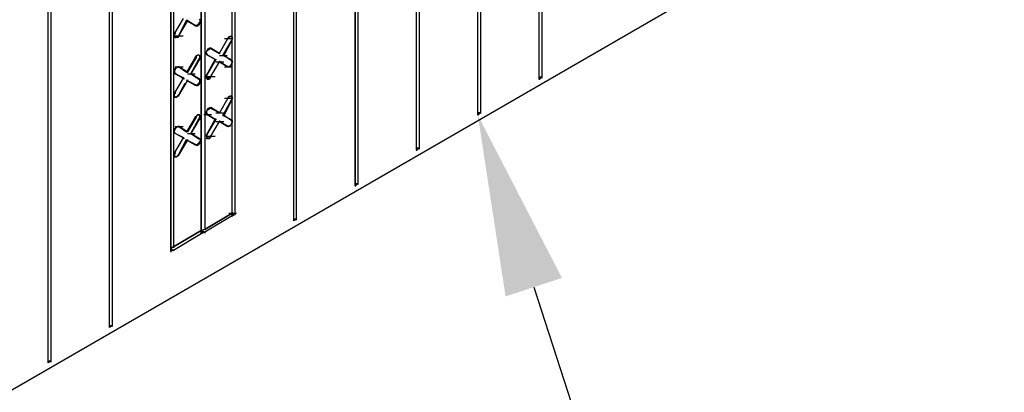
# Model space of a CAD drawing. Units: inches. Extents: x 244 to 348, y 24 to 158.
# Drawn here: x 278 to 289, y 104 to 109 of the extents above; entities that cross this region are included whole.
import ezdxf
from ezdxf import colors
from ezdxf.entities.mleader import LeaderData, LeaderLine
from ezdxf.math import Vec2, Vec3

# ---------------------------------------------------------------- set-up
doc = ezdxf.new("R2010")
doc.units = ezdxf.units.IN
doc.header["$MEASUREMENT"] = 0
doc.layers.add('Block', color=1, linetype='Continuous')
doc.layers.add('Dim', color=7, linetype='Continuous')
doc.styles.get("Standard").update_dxf_attribs({"font": 'sanss___.ttf'})

msp = doc.modelspace()

# ---------------------------------------------------------------- linework, layer by layer
at = {"layer": 'Block'}
for p, q in [((283.706, 107.947), (283.706, 118.792)), ((283.706, 107.947), (283.706, 118.792)), ((283.735, 118.811), (283.735, 107.966)), ((283.026, 107.554), (283.026, 118.399)), ((283.026, 107.554), (283.026, 118.399)), ((283.055, 118.418), (283.055, 107.574)), ((282.346, 107.162), (282.346, 118.006)), ((282.346, 107.162), (282.346, 118.006)), ((282.374, 118.025), (282.374, 107.181)), ((281.694, 117.632), (281.694, 106.788)), ((281.666, 106.769), (281.666, 117.613)), ((281.666, 117.613), (281.666, 106.769)), ((299.877, 117.211), (263.33, 96.116)), ((280.985, 106.376), (280.985, 117.23)), ((280.985, 106.376), (280.985, 117.23)), ((281.014, 117.24), (281.014, 106.395)), ((280.334, 116.406), (280.334, 106.443)), ((279.999, 116.205), (279.999, 106.28)), ((279.96, 106.271), (279.96, 116.186)), ((279.96, 116.186), (279.96, 106.271)), ((278.945, 105.198), (278.945, 116.052)), ((278.945, 105.198), (278.945, 116.052)), ((278.974, 116.061), (278.974, 105.217)), ((279.625, 115.994), (279.625, 106.041)), ((279.625, 106.041), (279.625, 115.994)), ((279.654, 116.013), (279.654, 106.089)), ((278.265, 104.805), (278.265, 115.659)), ((278.265, 104.805), (278.265, 115.659)), ((278.294, 115.669), (278.294, 104.824)), ((280.305, 107.487), (280.305, 108.771)), ((280.305, 107.487), (280.305, 108.771)), ((279.759, 108.618), (279.663, 108.455)), ((279.711, 108.426), (279.798, 108.599)), ((279.711, 108.426), (279.807, 108.589)), ((279.798, 108.599), (279.893, 108.541)), ((279.807, 108.589), (279.798, 108.599)), ((279.893, 108.541), (279.798, 108.599)), ((279.798, 108.599), (279.807, 108.589)), ((279.798, 108.599), (279.798, 108.589)), ((279.807, 108.599), (279.807, 108.589)), ((279.807, 108.589), (279.903, 108.532)), ((279.903, 108.532), (279.807, 108.589)), ((279.941, 108.579), (279.932, 108.56)), ((279.951, 108.599), (279.941, 108.608)), ((279.941, 108.608), (279.941, 108.599)), ((279.951, 108.579), (279.941, 108.56)), ((279.951, 108.579), (279.951, 108.599)), ((279.912, 108.541), (279.893, 108.541)), ((279.893, 108.541), (279.903, 108.532)), ((279.893, 108.541), (279.903, 108.532)), ((279.893, 108.541), (279.893, 108.532)), ((279.903, 108.541), (279.903, 108.532)), ((279.922, 108.551), (279.912, 108.541)), ((279.912, 108.532), (279.932, 108.541)), ((279.932, 108.56), (279.922, 108.551)), ((279.941, 108.56), (279.932, 108.541)), ((279.663, 108.436), (279.663, 108.455)), ((279.663, 108.436), (279.673, 108.455)), ((279.673, 108.455), (279.663, 108.455)), ((279.663, 108.455), (279.663, 108.445)), ((279.663, 108.417), (279.663, 108.436)), ((279.663, 108.417), (279.663, 108.436)), ((279.663, 108.407), (279.663, 108.417)), ((279.663, 108.417), (279.673, 108.407)), ((279.683, 108.407), (279.663, 108.407)), ((279.673, 108.455), (279.673, 108.445)), ((279.673, 108.426), (279.759, 108.426)), ((279.673, 108.407), (279.683, 108.407)), ((279.692, 108.417), (279.683, 108.407)), ((279.702, 108.407), (279.683, 108.407)), ((279.711, 108.426), (279.692, 108.417)), ((279.711, 108.426), (279.702, 108.407)), ((279.711, 108.436), (279.711, 108.426)), ((279.711, 108.436), (279.711, 108.426)), ((280.162, 108.235), (280.257, 108.397)), ((280.2, 108.206), (280.296, 108.369)), ((280.296, 108.369), (280.209, 108.206)), ((280.219, 108.397), (280.305, 108.397)), ((280.257, 108.397), (280.267, 108.417)), ((280.257, 108.397), (280.267, 108.407)), ((280.257, 108.397), (280.257, 108.388)), ((280.257, 108.397), (280.257, 108.388)), ((280.267, 108.417), (280.277, 108.417)), ((280.286, 108.417), (280.267, 108.407)), ((280.277, 108.417), (280.296, 108.417)), ((280.286, 108.417), (280.277, 108.417)), ((280.296, 108.417), (280.286, 108.417)), ((280.296, 108.417), (280.305, 108.407)), ((280.296, 108.417), (280.305, 108.407)), ((280.305, 108.388), (280.296, 108.369)), ((280.296, 108.369), (280.305, 108.388)), ((280.296, 108.378), (280.296, 108.369)), ((280.296, 108.378), (280.296, 108.369)), ((280.305, 108.407), (280.305, 108.388)), ((280.305, 108.407), (280.305, 108.388)), ((280.018, 108.244), (280.027, 108.263)), ((280.018, 108.244), (280.027, 108.263)), ((280.018, 108.225), (280.018, 108.244)), ((280.018, 108.225), (280.018, 108.244)), ((280.027, 108.263), (280.037, 108.283)), ((280.027, 108.263), (280.047, 108.273)), ((280.037, 108.283), (280.056, 108.292)), ((280.047, 108.273), (280.056, 108.283)), ((280.056, 108.292), (280.066, 108.292)), ((280.066, 108.283), (280.056, 108.283)), ((280.066, 108.283), (280.066, 108.292)), ((280.066, 108.292), (280.162, 108.235)), ((280.066, 108.283), (280.066, 108.292)), ((280.066, 108.292), (280.066, 108.283)), ((280.066, 108.292), (280.066, 108.283)), ((280.162, 108.225), (280.066, 108.283)), ((280.162, 108.225), (280.066, 108.283)), ((279.893, 108.187), (279.798, 108.024)), ((279.903, 108.187), (279.807, 108.024)), ((279.845, 108.005), (279.932, 108.168)), ((279.941, 108.168), (279.845, 108.005)), ((279.893, 108.187), (279.912, 108.206)), ((279.893, 108.196), (279.893, 108.187)), ((279.893, 108.187), (279.903, 108.187)), ((279.903, 108.187), (279.912, 108.206)), ((279.903, 108.187), (279.903, 108.177)), ((279.912, 108.206), (279.922, 108.215)), ((279.932, 108.215), (279.912, 108.206)), ((279.922, 108.215), (279.932, 108.215)), ((279.932, 108.215), (279.941, 108.206)), ((279.941, 108.206), (279.932, 108.215)), ((279.932, 108.215), (279.941, 108.206)), ((279.941, 108.187), (279.932, 108.168)), ((279.932, 108.168), (279.941, 108.168)), ((279.932, 108.168), (279.932, 108.158)), ((279.941, 108.206), (279.941, 108.187)), ((279.951, 108.196), (279.941, 108.206)), ((279.941, 108.168), (279.951, 108.187)), ((279.941, 108.168), (279.941, 108.158)), ((280.027, 108.215), (280.018, 108.225)), ((280.018, 108.225), (280.027, 108.215)), ((280.027, 108.225), (280.027, 108.215)), ((280.027, 108.215), (280.114, 108.168)), ((280.027, 108.215), (280.123, 108.158)), ((280.123, 108.158), (280.027, 108.215)), ((280.027, 108.215), (280.114, 108.168)), ((280.027, 108.215), (280.027, 108.206)), ((280.114, 108.168), (280.027, 108.005)), ((280.027, 107.995), (280.123, 108.158)), ((280.066, 107.976), (280.162, 108.139)), ((280.066, 107.976), (280.162, 108.139)), ((280.123, 108.158), (280.114, 108.168)), ((280.114, 108.168), (280.123, 108.158)), ((280.114, 108.168), (280.114, 108.158)), ((280.123, 108.168), (280.123, 108.158)), ((280.123, 108.139), (280.209, 108.139)), ((280.123, 108.139), (280.209, 108.139)), ((280.162, 108.235), (280.162, 108.225)), ((280.162, 108.235), (280.162, 108.225)), ((280.162, 108.235), (280.162, 108.225)), ((280.162, 108.235), (280.162, 108.225)), ((280.162, 108.206), (280.248, 108.206)), ((280.162, 108.148), (280.162, 108.139)), ((280.162, 108.139), (280.257, 108.081)), ((280.257, 108.081), (280.162, 108.139)), ((280.162, 108.139), (280.257, 108.081)), ((280.162, 108.139), (280.162, 108.129)), ((280.296, 108.158), (280.2, 108.206)), ((280.209, 108.206), (280.2, 108.206)), ((280.296, 108.158), (280.2, 108.206)), ((280.2, 108.206), (280.209, 108.206)), ((280.209, 108.215), (280.209, 108.206)), ((280.296, 108.148), (280.209, 108.206)), ((280.296, 108.148), (280.209, 108.206)), ((280.296, 108.158), (280.296, 108.148)), ((280.296, 108.148), (280.296, 108.158)), ((280.296, 108.158), (280.296, 108.148)), ((280.296, 108.158), (280.296, 108.148)), ((280.305, 108.139), (280.296, 108.148)), ((280.305, 108.129), (280.296, 108.11)), ((280.296, 108.11), (280.305, 108.129)), ((280.305, 108.148), (280.305, 108.129)), ((280.305, 108.129), (280.305, 108.139)), ((279.663, 108.062), (279.683, 108.072)), ((279.663, 108.043), (279.663, 108.062)), ((279.663, 108.033), (279.673, 108.053)), ((279.663, 108.024), (279.663, 108.043)), ((279.663, 108.033), (279.663, 108.014)), ((279.663, 108.014), (279.663, 108.024)), ((279.673, 108.081), (279.759, 108.081)), ((279.673, 108.053), (279.683, 108.072)), ((279.683, 108.072), (279.692, 108.081)), ((279.683, 108.072), (279.702, 108.081)), ((279.692, 108.081), (279.711, 108.081)), ((279.711, 108.081), (279.702, 108.081)), ((279.798, 108.024), (279.711, 108.081)), ((279.807, 108.024), (279.711, 108.081)), ((279.807, 108.024), (279.711, 108.081)), ((279.711, 108.081), (279.798, 108.024)), ((279.711, 108.081), (279.711, 108.072)), ((279.711, 108.081), (279.711, 108.072)), ((279.798, 108.033), (279.798, 108.024)), ((279.807, 108.024), (279.798, 108.024)), ((279.798, 108.024), (279.807, 108.024)), ((279.807, 108.024), (279.807, 108.014)), ((280.219, 108.081), (280.305, 108.081)), ((280.257, 108.091), (280.257, 108.081)), ((280.257, 108.091), (280.257, 108.081)), ((280.267, 108.081), (280.257, 108.081)), ((280.277, 108.091), (280.267, 108.081)), ((280.267, 108.081), (280.286, 108.091)), ((280.296, 108.11), (280.277, 108.091)), ((279.663, 108.014), (279.759, 107.957)), ((279.663, 108.014), (279.673, 108.005)), ((279.673, 108.005), (279.663, 108.014)), ((279.663, 108.014), (279.759, 107.957)), ((279.663, 108.014), (279.673, 108.005)), ((279.663, 108.014), (279.663, 108.005)), ((279.759, 107.957), (279.663, 107.794)), ((279.673, 108.014), (279.673, 108.005)), ((279.673, 108.005), (279.769, 107.957)), ((279.769, 107.957), (279.673, 108.005)), ((279.711, 107.765), (279.807, 107.928)), ((279.759, 107.966), (279.759, 107.957)), ((279.769, 107.957), (279.759, 107.957)), ((279.759, 107.957), (279.769, 107.957)), ((279.769, 107.957), (279.769, 107.947)), ((279.807, 107.928), (279.798, 107.938)), ((279.798, 107.938), (279.807, 107.928)), ((279.807, 108.005), (279.893, 108.005)), ((279.807, 107.938), (279.807, 107.928)), ((279.893, 107.88), (279.807, 107.928)), ((279.807, 107.928), (279.903, 107.88)), ((279.903, 107.88), (279.807, 107.928)), ((279.807, 107.928), (279.893, 107.88)), ((279.932, 107.947), (279.845, 108.005)), ((279.941, 107.947), (279.845, 108.005)), ((279.941, 107.947), (279.845, 108.005)), ((279.845, 108.005), (279.932, 107.947)), ((279.845, 108.005), (279.845, 107.995)), ((279.845, 108.005), (279.845, 107.995)), ((279.932, 107.957), (279.932, 107.947)), ((279.932, 107.947), (279.941, 107.938)), ((279.932, 107.947), (279.941, 107.947)), ((279.941, 107.947), (279.932, 107.947)), ((279.941, 107.918), (279.932, 107.899)), ((279.951, 107.938), (279.941, 107.947)), ((279.941, 107.947), (279.941, 107.938)), ((279.941, 107.938), (279.941, 107.918)), ((279.951, 107.918), (279.941, 107.899)), ((279.951, 107.918), (279.951, 107.938)), ((280.018, 107.986), (280.027, 108.005)), ((280.018, 107.976), (280.027, 107.995)), ((280.018, 107.966), (280.018, 107.986)), ((280.018, 107.957), (280.018, 107.976)), ((280.027, 107.957), (280.018, 107.966)), ((280.018, 107.957), (280.027, 107.947)), ((280.027, 107.995), (280.027, 108.005)), ((280.027, 108.005), (280.027, 107.995)), ((280.027, 108.005), (280.027, 107.995)), ((280.027, 107.976), (280.114, 107.976)), ((280.037, 107.957), (280.027, 107.957)), ((280.027, 107.947), (280.047, 107.947)), ((280.056, 107.957), (280.037, 107.957)), ((280.056, 107.957), (280.047, 107.947)), ((280.066, 107.976), (280.056, 107.957)), ((280.066, 107.976), (280.056, 107.957)), ((280.066, 107.986), (280.066, 107.976)), ((280.066, 107.976), (280.066, 107.966)), ((283.706, 107.947), (283.735, 107.966)), ((283.706, 107.966), (283.706, 107.947)), ((283.735, 107.966), (283.706, 107.966)), ((283.706, 107.966), (283.706, 107.947)), ((283.706, 107.947), (283.706, 107.938)), ((283.735, 107.966), (283.735, 107.957)), ((279.778, 107.899), (279.711, 107.775)), ((279.912, 107.88), (279.893, 107.88)), ((279.893, 107.88), (279.903, 107.88)), ((279.893, 107.88), (279.903, 107.88)), ((279.893, 107.88), (279.893, 107.871)), ((279.903, 107.88), (279.903, 107.871)), ((279.922, 107.89), (279.912, 107.88)), ((279.912, 107.871), (279.932, 107.88)), ((279.932, 107.899), (279.922, 107.89)), ((279.941, 107.899), (279.932, 107.88)), ((279.663, 107.775), (279.663, 107.794)), ((279.673, 107.794), (279.663, 107.794)), ((279.663, 107.775), (279.673, 107.794)), ((279.663, 107.794), (279.663, 107.784)), ((279.663, 107.756), (279.663, 107.775)), ((279.663, 107.756), (279.663, 107.775)), ((279.663, 107.746), (279.663, 107.756)), ((279.673, 107.746), (279.663, 107.756)), ((279.683, 107.746), (279.663, 107.746)), ((279.663, 107.746), (279.673, 107.746)), ((279.673, 107.794), (279.673, 107.784)), ((279.673, 107.746), (279.683, 107.746)), ((279.692, 107.756), (279.683, 107.746)), ((279.683, 107.746), (279.702, 107.756)), ((279.711, 107.775), (279.692, 107.756)), ((279.702, 107.756), (279.711, 107.765)), ((279.711, 107.765), (279.711, 107.775)), ((279.711, 107.775), (279.711, 107.765)), ((279.711, 107.775), (279.711, 107.765)), ((280.257, 107.736), (280.162, 107.574)), ((280.2, 107.545), (280.296, 107.717)), ((280.296, 107.708), (280.209, 107.545)), ((280.219, 107.736), (280.305, 107.736)), ((280.257, 107.736), (280.267, 107.756)), ((280.257, 107.736), (280.267, 107.746)), ((280.257, 107.736), (280.257, 107.727)), ((280.257, 107.736), (280.257, 107.727)), ((280.267, 107.756), (280.277, 107.756)), ((280.286, 107.756), (280.267, 107.746)), ((280.277, 107.756), (280.296, 107.756)), ((280.296, 107.756), (280.286, 107.756)), ((280.296, 107.756), (280.305, 107.746)), ((280.305, 107.746), (280.296, 107.756)), ((280.305, 107.727), (280.296, 107.717)), ((280.305, 107.727), (280.296, 107.708)), ((280.296, 107.717), (280.296, 107.708)), ((280.296, 107.717), (280.296, 107.708)), ((280.296, 107.717), (280.296, 107.708)), ((280.305, 107.746), (280.305, 107.727)), ((280.305, 107.746), (280.305, 107.727)), ((280.018, 107.583), (280.027, 107.602)), ((280.018, 107.583), (280.027, 107.602)), ((280.018, 107.564), (280.018, 107.583)), ((280.018, 107.583), (280.018, 107.564)), ((280.027, 107.602), (280.037, 107.622)), ((280.027, 107.602), (280.047, 107.612)), ((280.037, 107.622), (280.056, 107.631)), ((280.047, 107.612), (280.056, 107.622)), ((280.056, 107.631), (280.066, 107.631)), ((280.066, 107.622), (280.056, 107.622)), ((280.162, 107.574), (280.066, 107.631)), ((280.066, 107.622), (280.066, 107.631)), ((280.066, 107.631), (280.162, 107.574)), ((280.066, 107.622), (280.066, 107.631)), ((280.066, 107.631), (280.066, 107.622)), ((280.066, 107.631), (280.066, 107.622)), ((280.162, 107.574), (280.066, 107.622)), ((280.162, 107.574), (280.066, 107.622)), ((279.893, 107.526), (279.798, 107.363)), ((279.903, 107.526), (279.807, 107.363)), ((279.845, 107.344), (279.932, 107.507)), ((279.941, 107.507), (279.845, 107.344)), ((279.893, 107.526), (279.912, 107.545)), ((279.893, 107.535), (279.893, 107.526)), ((279.893, 107.526), (279.903, 107.526)), ((279.912, 107.545), (279.903, 107.526)), ((279.903, 107.535), (279.903, 107.526)), ((279.912, 107.545), (279.922, 107.554)), ((279.932, 107.554), (279.912, 107.545)), ((279.922, 107.554), (279.932, 107.554)), ((279.932, 107.554), (279.941, 107.545)), ((279.941, 107.545), (279.932, 107.554)), ((279.932, 107.554), (279.941, 107.545)), ((279.941, 107.526), (279.932, 107.507)), ((279.932, 107.507), (279.941, 107.507)), ((279.932, 107.507), (279.932, 107.497)), ((279.941, 107.545), (279.941, 107.526)), ((279.951, 107.535), (279.941, 107.545)), ((279.941, 107.507), (279.951, 107.526)), ((279.941, 107.507), (279.941, 107.497)), ((279.951, 107.526), (279.951, 107.535)), ((279.989, 107.554), (280.075, 107.554)), ((280.027, 107.554), (280.018, 107.564)), ((280.018, 107.564), (280.027, 107.554)), ((280.027, 107.564), (280.027, 107.554)), ((280.027, 107.554), (280.114, 107.507)), ((280.027, 107.554), (280.123, 107.497)), ((280.123, 107.497), (280.027, 107.554)), ((280.027, 107.554), (280.114, 107.507)), ((280.027, 107.554), (280.027, 107.545)), ((280.114, 107.507), (280.027, 107.344)), ((280.027, 107.334), (280.123, 107.497)), ((280.066, 107.315), (280.162, 107.478)), ((280.066, 107.315), (280.162, 107.478)), ((280.123, 107.497), (280.114, 107.507)), ((280.114, 107.507), (280.123, 107.497)), ((280.114, 107.507), (280.114, 107.497)), ((280.123, 107.574), (280.209, 107.574)), ((280.123, 107.507), (280.123, 107.497)), ((280.123, 107.478), (280.209, 107.478)), ((280.123, 107.478), (280.209, 107.478)), ((280.162, 107.574), (280.162, 107.564)), ((280.162, 107.574), (280.162, 107.564)), ((280.162, 107.487), (280.162, 107.478)), ((280.162, 107.478), (280.257, 107.43)), ((280.162, 107.478), (280.257, 107.42)), ((280.257, 107.42), (280.162, 107.478)), ((280.162, 107.478), (280.257, 107.43)), ((280.162, 107.478), (280.162, 107.468)), ((280.2, 107.554), (280.2, 107.545)), ((280.296, 107.497), (280.2, 107.545)), ((280.209, 107.545), (280.2, 107.545)), ((280.296, 107.497), (280.2, 107.545)), ((280.2, 107.545), (280.209, 107.545)), ((280.209, 107.554), (280.209, 107.545)), ((280.296, 107.487), (280.209, 107.545)), ((280.296, 107.487), (280.209, 107.545)), ((280.296, 107.497), (280.296, 107.487)), ((280.296, 107.487), (280.296, 107.497)), ((280.296, 107.497), (280.296, 107.487)), ((280.296, 107.497), (280.296, 107.487)), ((280.305, 107.478), (280.296, 107.487)), ((280.305, 107.487), (280.305, 107.468)), ((280.305, 107.468), (280.305, 107.478)), ((283.026, 107.554), (283.055, 107.574)), ((283.026, 107.574), (283.026, 107.554)), ((283.055, 107.574), (283.026, 107.574)), ((283.026, 107.574), (283.026, 107.554)), ((283.026, 107.554), (283.026, 107.545)), ((283.055, 107.574), (283.055, 107.564)), ((279.663, 107.401), (279.683, 107.411)), ((279.663, 107.382), (279.663, 107.401)), ((279.663, 107.372), (279.673, 107.392)), ((279.663, 107.363), (279.663, 107.382)), ((279.663, 107.353), (279.663, 107.372)), ((279.673, 107.42), (279.759, 107.42)), ((279.673, 107.392), (279.683, 107.411)), ((279.683, 107.411), (279.692, 107.42)), ((279.683, 107.411), (279.702, 107.42)), ((279.692, 107.42), (279.711, 107.42)), ((279.711, 107.42), (279.702, 107.42)), ((279.711, 107.43), (279.711, 107.42)), ((279.798, 107.363), (279.711, 107.42)), ((279.807, 107.363), (279.711, 107.42)), ((279.807, 107.363), (279.711, 107.42)), ((279.711, 107.42), (279.798, 107.363)), ((279.711, 107.42), (279.711, 107.411)), ((279.798, 107.372), (279.798, 107.363)), ((279.807, 107.372), (279.807, 107.363)), ((280.267, 107.42), (280.257, 107.43)), ((280.257, 107.43), (280.257, 107.42)), ((280.257, 107.42), (280.257, 107.43)), ((280.257, 107.43), (280.257, 107.42)), ((280.257, 107.43), (280.257, 107.42)), ((280.267, 107.42), (280.257, 107.42)), ((280.277, 107.43), (280.267, 107.42)), ((280.267, 107.42), (280.286, 107.43)), ((280.296, 107.449), (280.277, 107.43)), ((280.305, 107.468), (280.296, 107.449)), ((280.296, 107.449), (280.305, 107.468)), ((280.305, 106.462), (280.305, 107.459)), ((280.305, 106.462), (280.305, 107.459)), ((279.663, 107.353), (279.663, 107.363)), ((279.663, 107.353), (279.759, 107.296)), ((279.673, 107.344), (279.663, 107.353)), ((279.663, 107.353), (279.759, 107.296)), ((279.673, 107.344), (279.663, 107.353)), ((279.663, 107.353), (279.673, 107.344)), ((279.663, 107.353), (279.663, 107.344)), ((279.759, 107.296), (279.663, 107.133)), ((279.673, 107.353), (279.673, 107.344)), ((279.769, 107.296), (279.673, 107.344)), ((279.711, 107.114), (279.798, 107.277)), ((279.711, 107.104), (279.807, 107.267)), ((279.759, 107.305), (279.759, 107.296)), ((279.769, 107.296), (279.759, 107.296)), ((279.759, 107.296), (279.769, 107.296)), ((279.769, 107.296), (279.769, 107.286)), ((279.807, 107.363), (279.798, 107.363)), ((279.798, 107.363), (279.807, 107.363)), ((279.798, 107.277), (279.807, 107.267)), ((279.807, 107.267), (279.798, 107.277)), ((279.807, 107.267), (279.798, 107.277)), ((279.807, 107.267), (279.798, 107.277)), ((279.798, 107.277), (279.798, 107.267)), ((279.807, 107.344), (279.893, 107.344)), ((279.807, 107.277), (279.807, 107.267)), ((279.807, 107.267), (279.893, 107.219)), ((279.807, 107.267), (279.903, 107.219)), ((279.903, 107.219), (279.807, 107.267)), ((279.893, 107.219), (279.807, 107.267)), ((279.932, 107.286), (279.845, 107.344)), ((279.941, 107.286), (279.845, 107.344)), ((279.941, 107.286), (279.845, 107.344)), ((279.845, 107.344), (279.932, 107.286)), ((279.845, 107.344), (279.845, 107.334)), ((279.845, 107.344), (279.845, 107.334)), ((279.932, 107.296), (279.932, 107.286)), ((279.932, 107.286), (279.941, 107.286)), ((279.941, 107.286), (279.932, 107.286)), ((279.941, 107.257), (279.932, 107.238)), ((279.951, 107.277), (279.941, 107.286)), ((279.941, 107.286), (279.941, 107.277)), ((279.951, 107.257), (279.941, 107.238)), ((279.951, 107.257), (279.951, 107.277)), ((280.018, 107.325), (280.027, 107.344)), ((280.018, 107.315), (280.027, 107.334)), ((280.018, 107.325), (280.018, 107.305)), ((280.018, 107.315), (280.018, 107.296)), ((280.018, 107.305), (280.027, 107.296)), ((280.027, 107.286), (280.018, 107.296)), ((280.027, 107.334), (280.027, 107.344)), ((280.027, 107.344), (280.027, 107.334)), ((280.027, 107.344), (280.027, 107.334)), ((280.027, 107.315), (280.114, 107.315)), ((280.027, 107.296), (280.037, 107.296)), ((280.027, 107.286), (280.027, 107.296)), ((280.047, 107.286), (280.027, 107.286)), ((280.037, 107.296), (280.056, 107.296)), ((280.056, 107.296), (280.047, 107.286)), ((280.066, 107.315), (280.056, 107.296)), ((280.066, 107.315), (280.056, 107.296)), ((280.066, 107.325), (280.066, 107.315)), ((280.066, 107.315), (280.066, 107.305)), ((279.912, 107.219), (279.893, 107.219)), ((279.893, 107.219), (279.903, 107.219)), ((279.893, 107.219), (279.903, 107.219)), ((279.893, 107.219), (279.893, 107.21)), ((279.903, 107.219), (279.903, 107.21)), ((279.922, 107.229), (279.912, 107.219)), ((279.912, 107.21), (279.932, 107.219)), ((279.932, 107.238), (279.922, 107.229)), ((279.941, 107.238), (279.932, 107.219)), ((282.346, 107.162), (282.374, 107.181)), ((282.346, 107.181), (282.346, 107.162)), ((282.374, 107.181), (282.346, 107.181)), ((282.346, 107.181), (282.346, 107.162)), ((282.346, 107.162), (282.346, 107.152)), ((282.374, 107.181), (282.374, 107.171)), ((279.663, 107.143), (279.663, 107.133)), ((279.663, 107.114), (279.663, 107.133)), ((279.663, 107.114), (279.673, 107.133)), ((279.673, 107.133), (279.663, 107.133)), ((279.663, 107.114), (279.663, 107.095)), ((279.663, 107.095), (279.663, 107.114)), ((279.663, 107.095), (279.663, 107.085)), ((279.673, 107.085), (279.663, 107.095)), ((279.663, 107.085), (279.683, 107.085)), ((279.673, 107.133), (279.673, 107.123)), ((279.683, 107.085), (279.673, 107.085)), ((279.683, 107.085), (279.692, 107.095)), ((279.702, 107.095), (279.683, 107.085)), ((279.711, 107.114), (279.692, 107.095)), ((279.711, 107.104), (279.702, 107.095)), ((279.711, 107.104), (279.711, 107.114)), ((279.711, 107.114), (279.711, 107.104)), ((279.711, 107.114), (279.711, 107.104)), ((281.666, 106.769), (281.694, 106.788)), ((281.694, 106.788), (281.666, 106.788)), ((281.666, 106.769), (281.666, 106.759)), ((281.694, 106.788), (281.694, 106.778)), ((279.999, 106.28), (280.305, 106.462)), ((280.305, 106.462), (279.999, 106.28)), ((280.305, 106.434), (279.999, 106.252)), ((280.267, 106.462), (280.353, 106.462)), ((280.305, 106.472), (280.305, 106.462)), ((280.305, 106.434), (280.305, 106.462)), ((280.305, 106.462), (280.305, 106.434)), ((280.305, 106.443), (280.305, 106.462)), ((280.305, 106.443), (280.305, 106.462)), ((280.334, 106.443), (280.305, 106.434)), ((280.305, 106.434), (280.305, 106.443)), ((280.334, 106.443), (280.305, 106.443)), ((280.305, 106.443), (280.305, 106.434)), ((280.305, 106.434), (280.305, 106.424)), ((280.334, 106.453), (280.334, 106.443)), ((281.014, 106.395), (280.985, 106.376)), ((280.985, 106.395), (280.985, 106.376)), ((281.014, 106.395), (280.985, 106.395)), ((280.985, 106.395), (280.985, 106.376)), ((280.985, 106.386), (280.985, 106.376)), ((281.014, 106.395), (281.014, 106.386)), ((279.999, 106.28), (279.96, 106.271)), ((279.999, 106.28), (279.96, 106.271)), ((279.999, 106.29), (279.999, 106.28)), ((279.654, 106.089), (279.96, 106.271)), ((279.96, 106.271), (279.654, 106.089)), ((279.96, 106.232), (279.654, 106.05)), ((279.999, 106.252), (279.96, 106.271)), ((279.96, 106.271), (279.96, 106.232)), ((279.96, 106.271), (279.96, 106.252)), ((279.96, 106.271), (279.96, 106.232)), ((279.96, 106.252), (279.96, 106.271)), ((279.96, 106.271), (279.96, 106.261)), ((279.96, 106.271), (279.96, 106.261)), ((279.999, 106.252), (279.96, 106.232)), ((279.96, 106.252), (279.999, 106.252)), ((279.96, 106.232), (279.96, 106.252)), ((279.96, 106.252), (279.96, 106.232)), ((279.96, 106.252), (279.96, 106.242)), ((279.96, 106.242), (279.96, 106.232)), ((279.999, 106.252), (279.999, 106.242)), ((279.654, 106.089), (279.625, 106.07)), ((279.654, 106.089), (279.625, 106.07)), ((279.625, 106.07), (279.654, 106.05)), ((279.654, 106.089), (279.654, 106.079)), ((279.654, 106.06), (279.654, 106.05)), ((279.654, 106.05), (279.625, 106.041)), ((279.654, 106.05), (279.625, 106.05)), ((279.625, 106.05), (279.625, 106.041)), ((279.625, 106.05), (279.625, 106.041)), ((279.625, 106.041), (279.625, 106.031)), ((278.974, 105.217), (278.945, 105.198)), ((278.945, 105.217), (278.945, 105.198)), ((278.974, 105.217), (278.945, 105.217)), ((278.945, 105.217), (278.945, 105.198)), ((278.945, 105.207), (278.945, 105.198)), ((278.974, 105.217), (278.974, 105.207)), ((278.294, 104.824), (278.265, 104.805)), ((278.265, 104.824), (278.265, 104.805)), ((278.294, 104.824), (278.265, 104.824)), ((278.265, 104.824), (278.265, 104.805)), ((278.265, 104.815), (278.265, 104.805)), ((278.294, 104.824), (278.294, 104.815))]:
    msp.add_line(p, q, dxfattribs=at)

# ---------------------------------------------------------------- leaders
at = {"layer": 'Dim'}
ml = msp.add_multileader_mtext('Standard', dxfattribs=at)
ml.set_content('LOGIX ICF Wall', color=256)
ml.set_leader_properties()
ml.build(insert=Vec2(0, 0))
ml.multileader.update_dxf_attribs({"text_right_attachment_type": 6, "dogleg_length": 1, "arrow_head_size": 2})
ctx = ml.context
ctx.base_point, ctx.char_height, ctx.arrow_head_size, ctx.landing_gap_size, ctx.plane_origin = Vec3(288.466, 93.912), 1, 2, 1, Vec3(283.026, 107.545)
ctx.right_attachment = 6
notes = []
notes.append((ctx, [(0, (1, 1, 0), (287.466, 93.912), (1, 0), 1, [(0, [(283.026, 107.545)], 0, [])])]))
ctx.mtext.insert, ctx.mtext.flow_direction = Vec3(289.466, 94.428), 5
for ctx, leaders in notes:
    for number, flags, end, landing, length, lines in leaders:
        leader = LeaderData()
        leader.index, (leader.has_last_leader_line, leader.has_dogleg_vector, leader.attachment_direction) = number, flags
        leader.last_leader_point, leader.dogleg_vector, leader.dogleg_length = Vec3(end), Vec3(landing), length
        for number, points, colour, breaks in lines:
            line = LeaderLine()
            line.index, line.vertices, line.color, line.breaks = number, Vec3.list(points), colors.encode_raw_color(colour), breaks
            leader.lines.append(line)
        ctx.leaders.append(leader)

doc.saveas('drawing.dxf')
